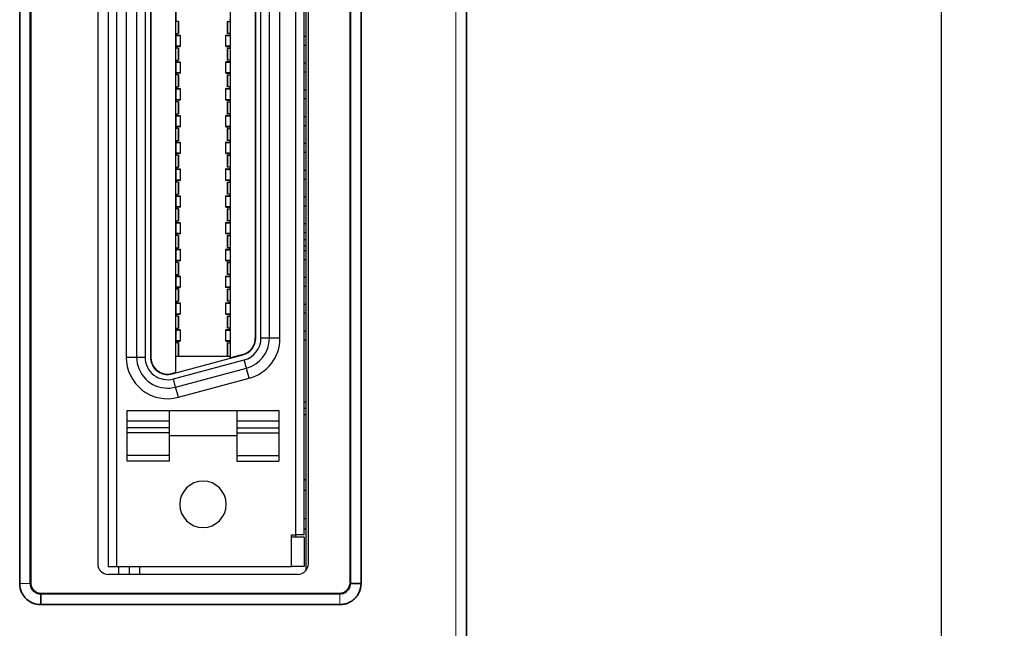
# Model space of a CAD drawing. Units: millimetres. Extents: x 54 to 474, y 40 to 337.
# Drawn here: x 201 to 217, y 161 to 171 of the extents above; entities that cross this region are included whole.
import ezdxf

# ---------------------------------------------------------------- set-up
doc = ezdxf.new("R2010")
doc.units = ezdxf.units.MM
doc.header["$MEASUREMENT"] = 0
doc.layers.add('Layer0000', color=7, linetype='Continuous', lineweight=25)
doc.styles.add('标注字体', font='txt', dxfattribs={"height": 3})
doc.dimstyles.new('比例：1比3', dxfattribs={"dimtxt": 3, "dimasz": 2, "dimexe": 1, "dimexo": 0, "dimgap": 0.5, "dimtad": 1, "dimtoh": 1, "dimdec": 1, "dimlfac": 3, "dimzin": 0, "dimdsep": 46, "dimtxsty": '标注字体', "dimcen": 0.09, "dimclrd": 3, "dimclre": 3, "dimclrt": 3, "dimadec": 0, "dimazin": 0, "dimtfac": 1, "dimtdec": 4, "dimtofl": 0, "dimtmove": 0, "dimatfit": 3, "dimfxl": 1, "dimtolj": 1, "dimtzin": 0, "dimarcsym": 0})

# ---------------------------------------------------------------- blocks, each defined once
blk = doc.blocks.new('*D6')
at = {"color": 3, "lineweight": -2}
for p, q in [((208.102, 208.92), (216.776, 208.92)), ((215.776, 206.92), (215.776, 153.585)), ((207.603, 151.585), (216.776, 151.585))]:
    blk.add_line(p, q, dxfattribs=at)
at = {"color": 3}
for points in [[(216.11, 206.92), (215.443, 206.92), (215.776, 208.92)], [(215.443, 153.585), (216.11, 153.585), (215.776, 151.585)]]:
    blk.add_solid(points, dxfattribs=at)
at = {"layer": 'Defpoints', "color": 0}
for p in [(208.102, 208.92), (207.603, 151.585), (215.776, 151.585)]:
    blk.add_point(p, dxfattribs=at)
at = {"color": 3, "insert": (213.727, 180.252), "char_height": 3, "attachment_point": 5, "rotation": 90, "style": '标注字体'}
blk.add_mtext('\\A1;172.0', dxfattribs=at)

msp = doc.modelspace()

# ---------------------------------------------------------------- linework, layer by layer
at = {"color": 7, "lineweight": 13}
msp.add_line((208.102, 198.773), (208.102, 155.757), dxfattribs=at)
at = {"color": 7, "lineweight": 35}
for p, q in [((208.269, 198.773), (208.269, 155.757)), ((201.202, 179.872), (201.202, 161.875)), ((201.37, 161.875), (201.37, 179.872)), ((201.378, 161.882), (201.378, 179.865)), ((206.427, 179.865), (206.427, 161.882)), ((206.434, 179.872), (206.434, 161.875)), ((206.602, 161.875), (206.602, 179.872))]:
    msp.add_line(p, q, dxfattribs=at)
at = {"color": 7, "lineweight": 13, "ltscale": 0.012609}
msp.add_line((201.37, 161.875), (201.202, 161.875), dxfattribs=at)
at = {"color": 7, "lineweight": 13, "ltscale": 0.000764742}
for p, q in [((201.378, 161.882), (201.37, 161.875)), ((206.427, 161.882), (206.434, 161.875)), ((201.544, 161.715), (201.537, 161.708))]:
    msp.add_line(p, q, dxfattribs=at)
at = {"color": 7, "lineweight": 35, "ltscale": 0.012609}
msp.add_line((206.434, 161.875), (206.602, 161.875), dxfattribs=at)
at = {"color": 7, "lineweight": 35, "ltscale": 0.354783}
for p, q in [((206.267, 161.708), (201.537, 161.708)), ((201.537, 161.54), (206.267, 161.54))]:
    msp.add_line(p, q, dxfattribs=at)
at = {"color": 7, "lineweight": 35, "ltscale": 0.012607}
msp.add_line((201.537, 161.708), (201.537, 161.54), dxfattribs=at)
at = {"color": 7, "lineweight": 35, "ltscale": 0.353691}
msp.add_line((206.26, 161.715), (201.544, 161.715), dxfattribs=at)
at = {"color": 7, "lineweight": 13, "ltscale": 0.000765014}
msp.add_line((206.26, 161.715), (206.267, 161.708), dxfattribs=at)
at = {"color": 7, "lineweight": 13, "ltscale": 0.012607}
msp.add_line((206.267, 161.708), (206.267, 161.54), dxfattribs=at)
at = {"color": 7, "lineweight": 35}
for centre, radius, start, end in [((201.537, 161.873), 0.335, 179.757, 191.4176), ((201.538, 161.875), 0.167, 180.0166, 191.8644), ((201.537, 161.875), 0.167, 191.9186, 224.1551), ((201.544, 161.882), 0.167, 179.9991, 270.0009), ((206.26, 161.882), 0.167, 269.9985, 0.0007), ((206.267, 161.875), 0.167, 324.2346, 0.0084), ((206.272, 161.873), 0.33, 333.8626, 0.3931), ((201.533, 161.872), 0.331, 191.3558, 202.1475), ((201.534, 161.873), 0.332, 202.1448, 213.5147), ((201.536, 161.874), 0.334, 213.5066, 224.1235), ((201.537, 161.875), 0.166, 224.1083, 234.2267), ((201.537, 161.875), 0.167, 234.2346, 270.0084), ((206.267, 161.876), 0.167, 270.0167, 281.8644), ((206.267, 161.875), 0.167, 281.9186, 314.1551), ((206.268, 161.875), 0.166, 314.1083, 324.2267), ((206.268, 161.874), 0.335, 314.1212, 324.2896), ((206.271, 161.872), 0.331, 324.2873, 334.0459), ((201.536, 161.874), 0.335, 224.1212, 234.2896), ((201.534, 161.871), 0.331, 234.2873, 244.0459), ((201.535, 161.87), 0.33, 243.8626, 270.3931), ((206.269, 161.875), 0.335, 269.757, 281.4176), ((206.27, 161.871), 0.331, 281.3558, 292.1475), ((206.27, 161.872), 0.332, 292.1447, 303.5147), ((206.269, 161.874), 0.334, 303.5066, 314.1235)]:
    msp.add_arc(centre, radius, start, end, dxfattribs=at)
at = {"layer": 'Layer0000', "color": 7, "linetype": 'Continuous', "lineweight": 25}
for p, q in [((202.602, 179.607), (202.602, 162.14)), ((202.736, 179.607), (202.736, 162.14)), ((205.736, 162.083), (205.736, 179.666)), ((202.436, 179.566), (202.436, 162.183)), ((205.769, 162.183), (205.769, 179.566)), ((205.569, 162.64), (205.569, 179.107)), ((205.702, 162.64), (205.702, 179.107)), ((203.669, 176.532), (203.669, 165.216)), ((204.535, 165.44), (204.535, 176.307)), ((202.886, 176.297), (202.886, 165.45)), ((203.052, 176.297), (203.052, 165.45)), ((203.186, 176.297), (203.186, 165.45)), ((203.269, 176.297), (203.269, 165.45)), ((203.276, 176.297), (203.276, 165.45)), ((204.929, 175.997), (204.929, 165.75)), ((204.936, 165.75), (204.936, 175.997)), ((205.019, 165.75), (205.019, 175.997)), ((205.152, 165.75), (205.152, 175.997)), ((205.319, 165.75), (205.319, 175.997)), ((203.676, 170.757), (203.676, 170.99)), ((204.529, 170.99), (204.529, 170.757)), ((203.684, 170.783), (203.676, 170.783)), ((203.712, 170.757), (203.676, 170.757)), ((203.712, 170.567), (203.712, 170.757)), ((203.716, 170.757), (203.712, 170.757)), ((203.716, 170.757), (203.716, 170.567)), ((204.488, 170.567), (204.488, 170.757)), ((204.492, 170.757), (204.488, 170.757)), ((204.492, 170.567), (204.492, 170.757)), ((204.492, 170.757), (204.529, 170.757)), ((204.529, 170.783), (204.521, 170.783)), ((203.676, 170.334), (203.676, 170.567)), ((203.676, 170.567), (203.712, 170.567)), ((203.676, 170.541), (203.684, 170.541)), ((203.676, 170.541), (203.684, 170.541)), ((203.676, 170.54), (203.692, 170.54)), ((203.692, 170.541), (203.729, 170.541)), ((203.692, 170.541), (203.729, 170.541)), ((203.692, 170.54), (203.742, 170.54)), ((203.716, 170.567), (203.712, 170.567)), ((203.729, 170.541), (203.742, 170.54)), ((203.742, 170.54), (203.742, 170.536)), ((204.462, 170.54), (204.512, 170.54)), ((204.462, 170.536), (204.462, 170.54)), ((204.475, 170.541), (204.512, 170.541)), ((204.475, 170.541), (204.512, 170.541)), ((204.492, 170.567), (204.488, 170.567)), ((204.529, 170.567), (204.492, 170.567)), ((204.521, 170.541), (204.512, 170.54)), ((204.512, 170.54), (204.529, 170.54)), ((204.521, 170.541), (204.529, 170.541)), ((204.521, 170.541), (204.529, 170.541)), ((204.529, 170.567), (204.529, 170.334)), ((203.676, 170.536), (203.742, 170.536)), ((203.742, 170.536), (203.742, 170.364)), ((204.462, 170.364), (204.462, 170.536)), ((204.462, 170.536), (204.529, 170.536)), ((205.702, 170.524), (205.736, 170.524)), ((203.742, 170.364), (203.676, 170.364)), ((203.684, 170.36), (203.676, 170.36)), ((203.692, 170.36), (203.676, 170.36)), ((203.684, 170.359), (203.676, 170.359)), ((203.712, 170.334), (203.676, 170.334)), ((203.684, 170.36), (203.692, 170.36)), ((203.729, 170.36), (203.692, 170.36)), ((203.729, 170.36), (203.692, 170.36)), ((203.742, 170.36), (203.692, 170.36)), ((203.712, 170.144), (203.712, 170.334)), ((203.716, 170.334), (203.712, 170.334)), ((203.716, 170.334), (203.716, 170.144)), ((203.742, 170.364), (203.742, 170.36)), ((204.529, 170.364), (204.462, 170.364)), ((204.462, 170.364), (204.462, 170.36)), ((204.512, 170.36), (204.462, 170.36)), ((204.475, 170.36), (204.512, 170.36)), ((204.512, 170.36), (204.475, 170.36)), ((204.488, 170.144), (204.488, 170.334)), ((204.492, 170.334), (204.488, 170.334)), ((204.492, 170.144), (204.492, 170.334)), ((204.492, 170.334), (204.529, 170.334)), ((204.529, 170.36), (204.512, 170.36)), ((204.529, 170.36), (204.521, 170.36)), ((204.521, 170.359), (204.529, 170.359)), ((205.736, 170.377), (205.702, 170.377)), ((203.676, 169.91), (203.676, 170.144)), ((203.676, 170.144), (203.712, 170.144)), ((203.676, 170.118), (203.684, 170.118)), ((203.676, 170.117), (203.684, 170.117)), ((203.676, 170.117), (203.692, 170.117)), ((203.676, 170.113), (203.742, 170.113)), ((203.692, 170.118), (203.729, 170.117)), ((203.692, 170.117), (203.729, 170.117)), ((203.692, 170.117), (203.742, 170.117)), ((203.716, 170.144), (203.712, 170.144)), ((203.729, 170.117), (203.742, 170.117)), ((203.742, 170.117), (203.742, 170.113)), ((203.742, 170.113), (203.742, 169.941)), ((204.475, 170.117), (204.462, 170.117)), ((204.462, 170.117), (204.512, 170.117)), ((204.462, 170.117), (204.462, 170.113)), ((204.462, 170.113), (204.529, 170.113)), ((204.462, 169.941), (204.462, 170.113)), ((204.512, 170.118), (204.475, 170.117)), ((204.475, 170.117), (204.512, 170.117)), ((204.492, 170.144), (204.488, 170.144)), ((204.529, 170.144), (204.492, 170.144)), ((204.512, 170.117), (204.529, 170.117)), ((204.521, 170.117), (204.512, 170.117)), ((204.529, 170.118), (204.521, 170.118)), ((204.521, 170.117), (204.529, 170.117)), ((204.529, 170.144), (204.529, 169.91)), ((205.702, 170.1), (205.736, 170.1)), ((203.742, 169.941), (203.676, 169.941)), ((203.684, 169.937), (203.676, 169.937)), ((203.692, 169.937), (203.676, 169.937)), ((203.684, 169.936), (203.676, 169.936)), ((203.684, 169.937), (203.692, 169.937)), ((203.729, 169.937), (203.692, 169.936)), ((203.729, 169.937), (203.692, 169.937)), ((203.742, 169.937), (203.692, 169.937)), ((203.742, 169.941), (203.742, 169.937)), ((204.529, 169.941), (204.462, 169.941)), ((204.462, 169.941), (204.462, 169.937)), ((204.512, 169.937), (204.462, 169.937)), ((204.475, 169.937), (204.512, 169.936)), ((204.512, 169.937), (204.475, 169.937)), ((204.529, 169.937), (204.512, 169.937)), ((204.529, 169.937), (204.521, 169.937)), ((204.521, 169.936), (204.529, 169.936)), ((205.736, 169.954), (205.702, 169.954)), ((203.712, 169.91), (203.676, 169.91)), ((203.712, 169.72), (203.712, 169.91)), ((203.716, 169.91), (203.712, 169.91)), ((203.716, 169.91), (203.716, 169.72)), ((204.488, 169.72), (204.488, 169.91)), ((204.492, 169.91), (204.488, 169.91)), ((204.492, 169.72), (204.492, 169.91)), ((204.492, 169.91), (204.529, 169.91)), ((203.676, 169.487), (203.676, 169.72)), ((203.676, 169.72), (203.712, 169.72)), ((203.676, 169.695), (203.684, 169.695)), ((203.676, 169.694), (203.684, 169.694)), ((203.676, 169.694), (203.692, 169.694)), ((203.676, 169.69), (203.742, 169.69)), ((203.692, 169.694), (203.729, 169.694)), ((203.692, 169.694), (203.729, 169.694)), ((203.692, 169.694), (203.742, 169.694)), ((203.716, 169.72), (203.712, 169.72)), ((203.729, 169.694), (203.742, 169.694)), ((203.742, 169.694), (203.742, 169.69)), ((203.742, 169.69), (203.742, 169.518)), ((204.462, 169.694), (204.512, 169.694)), ((204.462, 169.69), (204.462, 169.694)), ((204.462, 169.518), (204.462, 169.69)), ((204.462, 169.69), (204.529, 169.69)), ((204.475, 169.694), (204.512, 169.694)), ((204.475, 169.694), (204.512, 169.694)), ((204.492, 169.72), (204.488, 169.72)), ((204.529, 169.72), (204.492, 169.72)), ((204.512, 169.694), (204.529, 169.694)), ((204.521, 169.694), (204.512, 169.694)), ((204.521, 169.695), (204.529, 169.695)), ((204.521, 169.694), (204.529, 169.694)), ((204.529, 169.72), (204.529, 169.487)), ((205.702, 169.677), (205.736, 169.677)), ((203.742, 169.518), (203.676, 169.518)), ((203.692, 169.514), (203.676, 169.514)), ((203.684, 169.513), (203.676, 169.513)), ((203.684, 169.513), (203.676, 169.513)), ((203.712, 169.487), (203.676, 169.487)), ((203.684, 169.513), (203.692, 169.514)), ((203.742, 169.514), (203.692, 169.514)), ((203.729, 169.513), (203.692, 169.513)), ((203.729, 169.513), (203.692, 169.513)), ((203.712, 169.297), (203.712, 169.487)), ((203.716, 169.487), (203.712, 169.487)), ((203.716, 169.487), (203.716, 169.297)), ((203.742, 169.518), (203.742, 169.514)), ((204.529, 169.518), (204.462, 169.518)), ((204.462, 169.518), (204.462, 169.514)), ((204.512, 169.514), (204.462, 169.514)), ((204.512, 169.513), (204.475, 169.513)), ((204.475, 169.513), (204.512, 169.513)), ((204.488, 169.297), (204.488, 169.487)), ((204.492, 169.487), (204.488, 169.487)), ((204.492, 169.297), (204.492, 169.487)), ((204.492, 169.487), (204.529, 169.487)), ((204.529, 169.514), (204.512, 169.514)), ((204.529, 169.513), (204.521, 169.513)), ((204.521, 169.513), (204.529, 169.513)), ((205.736, 169.53), (205.702, 169.53)), ((203.676, 169.064), (203.676, 169.297)), ((203.676, 169.297), (203.712, 169.297)), ((203.716, 169.297), (203.712, 169.297)), ((204.492, 169.297), (204.488, 169.297)), ((204.529, 169.297), (204.492, 169.297)), ((204.529, 169.297), (204.529, 169.064)), ((203.676, 169.271), (203.684, 169.271)), ((203.676, 169.271), (203.684, 169.271)), ((203.676, 169.27), (203.692, 169.27)), ((203.676, 169.266), (203.742, 169.266)), ((203.692, 169.271), (203.729, 169.271)), ((203.692, 169.271), (203.729, 169.271)), ((203.692, 169.27), (203.742, 169.27)), ((203.729, 169.271), (203.742, 169.27)), ((203.742, 169.27), (203.742, 169.266)), ((203.742, 169.266), (203.742, 169.094)), ((204.475, 169.271), (204.462, 169.27)), ((204.462, 169.27), (204.512, 169.27)), ((204.462, 169.27), (204.462, 169.266)), ((204.462, 169.266), (204.529, 169.266)), ((204.462, 169.094), (204.462, 169.266)), ((204.512, 169.271), (204.475, 169.271)), ((204.475, 169.271), (204.512, 169.271)), ((204.521, 169.271), (204.512, 169.27)), ((204.512, 169.27), (204.529, 169.27)), ((204.529, 169.271), (204.521, 169.271)), ((204.521, 169.271), (204.529, 169.271)), ((205.702, 169.254), (205.736, 169.254)), ((203.742, 169.094), (203.676, 169.094)), ((203.684, 169.09), (203.676, 169.09)), ((203.692, 169.09), (203.676, 169.09)), ((203.684, 169.089), (203.676, 169.089)), ((203.712, 169.064), (203.676, 169.064)), ((203.684, 169.09), (203.692, 169.09)), ((203.729, 169.09), (203.692, 169.09)), ((203.729, 169.09), (203.692, 169.09)), ((203.742, 169.09), (203.692, 169.09)), ((203.712, 168.874), (203.712, 169.064)), ((203.716, 169.064), (203.712, 169.064)), ((203.716, 169.064), (203.716, 168.874)), ((203.742, 169.094), (203.742, 169.09)), ((204.529, 169.094), (204.462, 169.094)), ((204.462, 169.094), (204.462, 169.09)), ((204.512, 169.09), (204.462, 169.09)), ((204.475, 169.09), (204.512, 169.09)), ((204.512, 169.09), (204.475, 169.09)), ((204.488, 168.874), (204.488, 169.064)), ((204.492, 169.064), (204.488, 169.064)), ((204.492, 168.874), (204.492, 169.064)), ((204.492, 169.064), (204.529, 169.064)), ((204.529, 169.09), (204.512, 169.09)), ((204.529, 169.09), (204.521, 169.09)), ((204.521, 169.089), (204.529, 169.089)), ((205.736, 169.107), (205.702, 169.107)), ((203.676, 168.64), (203.676, 168.874)), ((203.676, 168.874), (203.712, 168.874)), ((203.676, 168.848), (203.684, 168.848)), ((203.676, 168.847), (203.684, 168.847)), ((203.676, 168.847), (203.692, 168.847)), ((203.676, 168.843), (203.742, 168.843)), ((203.692, 168.848), (203.729, 168.847)), ((203.692, 168.847), (203.729, 168.847)), ((203.692, 168.847), (203.742, 168.847)), ((203.716, 168.874), (203.712, 168.874)), ((203.729, 168.847), (203.742, 168.847)), ((203.742, 168.847), (203.742, 168.843)), ((203.742, 168.843), (203.742, 168.671)), ((204.462, 168.847), (204.512, 168.847)), ((204.462, 168.843), (204.462, 168.847)), ((204.462, 168.671), (204.462, 168.843)), ((204.462, 168.843), (204.529, 168.843)), ((204.475, 168.847), (204.512, 168.848)), ((204.475, 168.847), (204.512, 168.847)), ((204.492, 168.874), (204.488, 168.874)), ((204.529, 168.874), (204.492, 168.874)), ((204.512, 168.847), (204.529, 168.847)), ((204.521, 168.847), (204.512, 168.847)), ((204.521, 168.848), (204.529, 168.848)), ((204.521, 168.847), (204.529, 168.847)), ((204.529, 168.874), (204.529, 168.64)), ((205.702, 168.83), (205.736, 168.83)), ((203.742, 168.671), (203.676, 168.671)), ((203.742, 168.671), (203.742, 168.667)), ((204.529, 168.671), (204.462, 168.671)), ((204.462, 168.671), (204.462, 168.667)), ((205.736, 168.684), (205.702, 168.684)), ((203.684, 168.667), (203.676, 168.667)), ((203.692, 168.667), (203.676, 168.667)), ((203.684, 168.666), (203.676, 168.666)), ((203.712, 168.64), (203.676, 168.64)), ((203.684, 168.667), (203.692, 168.667)), ((203.729, 168.667), (203.692, 168.666)), ((203.729, 168.667), (203.692, 168.667)), ((203.742, 168.667), (203.692, 168.667)), ((203.712, 168.45), (203.712, 168.64)), ((203.716, 168.64), (203.712, 168.64)), ((203.716, 168.64), (203.716, 168.45)), ((204.512, 168.667), (204.462, 168.667)), ((204.512, 168.667), (204.475, 168.667)), ((204.475, 168.667), (204.512, 168.666)), ((204.488, 168.45), (204.488, 168.64)), ((204.492, 168.64), (204.488, 168.64)), ((204.492, 168.45), (204.492, 168.64)), ((204.492, 168.64), (204.529, 168.64)), ((204.529, 168.667), (204.512, 168.667)), ((204.529, 168.667), (204.521, 168.667)), ((204.521, 168.666), (204.529, 168.666)), ((203.676, 168.217), (203.676, 168.45)), ((203.676, 168.45), (203.712, 168.45)), ((203.676, 168.425), (203.684, 168.425)), ((203.676, 168.424), (203.684, 168.424)), ((203.676, 168.424), (203.692, 168.424)), ((203.676, 168.42), (203.742, 168.42)), ((203.692, 168.424), (203.729, 168.424)), ((203.692, 168.424), (203.729, 168.424)), ((203.692, 168.424), (203.742, 168.424)), ((203.716, 168.45), (203.712, 168.45)), ((203.729, 168.424), (203.742, 168.424)), ((203.742, 168.424), (203.742, 168.42)), ((203.742, 168.42), (203.742, 168.248)), ((204.462, 168.424), (204.512, 168.424)), ((204.462, 168.42), (204.462, 168.424)), ((204.462, 168.248), (204.462, 168.42)), ((204.462, 168.42), (204.529, 168.42)), ((204.475, 168.424), (204.512, 168.424)), ((204.475, 168.424), (204.512, 168.424)), ((204.492, 168.45), (204.488, 168.45)), ((204.529, 168.45), (204.492, 168.45)), ((204.512, 168.424), (204.529, 168.424)), ((204.521, 168.424), (204.512, 168.424)), ((204.521, 168.425), (204.529, 168.425)), ((204.521, 168.424), (204.529, 168.424)), ((204.529, 168.45), (204.529, 168.217)), ((205.702, 168.407), (205.736, 168.407)), ((203.742, 168.248), (203.676, 168.248)), ((203.692, 168.244), (203.676, 168.244)), ((203.684, 168.243), (203.676, 168.243)), ((203.684, 168.243), (203.676, 168.243)), ((203.712, 168.217), (203.676, 168.217)), ((203.684, 168.243), (203.692, 168.244)), ((203.742, 168.244), (203.692, 168.244)), ((203.729, 168.243), (203.692, 168.243)), ((203.729, 168.243), (203.692, 168.243)), ((203.712, 168.027), (203.712, 168.217)), ((203.716, 168.217), (203.712, 168.217)), ((203.716, 168.217), (203.716, 168.027)), ((203.742, 168.248), (203.742, 168.244)), ((204.462, 168.244), (204.462, 168.248)), ((204.529, 168.248), (204.462, 168.248)), ((204.475, 168.243), (204.462, 168.244)), ((204.512, 168.244), (204.462, 168.244)), ((204.512, 168.243), (204.475, 168.243)), ((204.512, 168.243), (204.475, 168.243)), ((204.488, 168.027), (204.488, 168.217)), ((204.492, 168.217), (204.488, 168.217)), ((204.492, 168.027), (204.492, 168.217)), ((204.492, 168.217), (204.529, 168.217)), ((204.529, 168.244), (204.512, 168.244)), ((204.529, 168.243), (204.521, 168.243)), ((204.529, 168.243), (204.521, 168.243)), ((205.736, 168.26), (205.702, 168.26)), ((203.676, 167.794), (203.676, 168.027)), ((203.676, 168.027), (203.712, 168.027)), ((203.676, 168.001), (203.684, 168.001)), ((203.676, 168.001), (203.684, 168.001)), ((203.676, 168), (203.692, 168)), ((203.676, 167.996), (203.742, 167.996)), ((203.692, 168.001), (203.729, 168.001)), ((203.692, 168.001), (203.729, 168.001)), ((203.692, 168), (203.742, 168)), ((203.716, 168.027), (203.712, 168.027)), ((203.729, 168.001), (203.742, 168)), ((203.742, 168), (203.742, 167.996)), ((203.742, 167.996), (203.742, 167.824)), ((204.462, 168), (204.512, 168)), ((204.462, 167.996), (204.462, 168)), ((204.462, 167.824), (204.462, 167.996)), ((204.462, 167.996), (204.529, 167.996)), ((204.475, 168.001), (204.512, 168.001)), ((204.475, 168.001), (204.512, 168.001)), ((204.492, 168.027), (204.488, 168.027)), ((204.529, 168.027), (204.492, 168.027)), ((204.521, 168.001), (204.512, 168)), ((204.512, 168), (204.529, 168)), ((204.521, 168.001), (204.529, 168.001)), ((204.521, 168.001), (204.529, 168.001)), ((204.529, 168.027), (204.529, 167.794)), ((205.702, 167.984), (205.736, 167.984)), ((203.742, 167.824), (203.676, 167.824)), ((203.684, 167.82), (203.676, 167.82)), ((203.692, 167.82), (203.676, 167.82)), ((203.684, 167.819), (203.676, 167.819)), ((203.712, 167.794), (203.676, 167.794)), ((203.684, 167.82), (203.692, 167.82)), ((203.729, 167.82), (203.692, 167.82)), ((203.729, 167.82), (203.692, 167.82)), ((203.742, 167.82), (203.692, 167.82)), ((203.712, 167.604), (203.712, 167.794)), ((203.716, 167.794), (203.712, 167.794)), ((203.716, 167.794), (203.716, 167.604)), ((203.742, 167.824), (203.742, 167.82)), ((204.529, 167.824), (204.462, 167.824)), ((204.462, 167.824), (204.462, 167.82)), ((204.512, 167.82), (204.462, 167.82)), ((204.512, 167.82), (204.475, 167.82)), ((204.475, 167.82), (204.512, 167.82)), ((204.488, 167.604), (204.488, 167.794)), ((204.492, 167.794), (204.488, 167.794)), ((204.492, 167.604), (204.492, 167.794)), ((204.492, 167.794), (204.529, 167.794)), ((204.529, 167.82), (204.512, 167.82)), ((204.529, 167.82), (204.521, 167.82)), ((204.521, 167.819), (204.529, 167.819)), ((205.736, 167.837), (205.702, 167.837)), ((203.676, 167.37), (203.676, 167.604)), ((203.676, 167.604), (203.712, 167.604)), ((203.716, 167.604), (203.712, 167.604)), ((204.492, 167.604), (204.488, 167.604)), ((204.529, 167.604), (204.492, 167.604)), ((204.529, 167.604), (204.529, 167.37)), ((203.676, 167.578), (203.684, 167.578)), ((203.676, 167.577), (203.684, 167.577)), ((203.676, 167.577), (203.692, 167.577)), ((203.676, 167.573), (203.742, 167.573)), ((203.692, 167.578), (203.729, 167.577)), ((203.692, 167.577), (203.729, 167.577)), ((203.692, 167.577), (203.742, 167.577)), ((203.729, 167.577), (203.742, 167.577)), ((203.742, 167.577), (203.742, 167.573)), ((203.742, 167.573), (203.742, 167.401)), ((204.462, 167.577), (204.512, 167.577)), ((204.462, 167.573), (204.462, 167.577)), ((204.462, 167.401), (204.462, 167.573)), ((204.462, 167.573), (204.529, 167.573)), ((204.475, 167.577), (204.512, 167.578)), ((204.475, 167.577), (204.512, 167.577)), ((204.512, 167.577), (204.529, 167.577)), ((204.521, 167.577), (204.512, 167.577)), ((204.521, 167.578), (204.529, 167.578)), ((204.521, 167.577), (204.529, 167.577)), ((205.702, 167.56), (205.736, 167.56)), ((203.742, 167.401), (203.676, 167.401)), ((203.684, 167.397), (203.676, 167.397)), ((203.692, 167.397), (203.676, 167.397)), ((203.684, 167.396), (203.676, 167.396)), ((203.712, 167.37), (203.676, 167.37)), ((203.684, 167.397), (203.692, 167.397)), ((203.729, 167.397), (203.692, 167.396)), ((203.729, 167.397), (203.692, 167.397)), ((203.742, 167.397), (203.692, 167.397)), ((203.712, 167.18), (203.712, 167.37)), ((203.716, 167.37), (203.712, 167.37)), ((203.716, 167.37), (203.716, 167.18)), ((203.742, 167.401), (203.742, 167.397)), ((204.462, 167.397), (204.462, 167.401)), ((204.529, 167.401), (204.462, 167.401)), ((204.475, 167.397), (204.462, 167.397)), ((204.512, 167.397), (204.462, 167.397)), ((204.512, 167.396), (204.475, 167.397)), ((204.512, 167.397), (204.475, 167.397)), ((204.488, 167.18), (204.488, 167.37)), ((204.492, 167.37), (204.488, 167.37)), ((204.492, 167.18), (204.492, 167.37)), ((204.492, 167.37), (204.529, 167.37)), ((204.529, 167.397), (204.512, 167.397)), ((204.529, 167.397), (204.521, 167.397)), ((204.529, 167.396), (204.521, 167.396)), ((205.736, 167.414), (205.702, 167.414)), ((205.702, 167.309), (205.736, 167.308)), ((203.676, 166.947), (203.676, 167.18)), ((203.676, 167.18), (203.712, 167.18)), ((203.676, 167.155), (203.684, 167.155)), ((203.676, 167.154), (203.684, 167.154)), ((203.676, 167.154), (203.692, 167.154)), ((203.676, 167.15), (203.742, 167.15)), ((203.692, 167.154), (203.729, 167.154)), ((203.692, 167.154), (203.729, 167.154)), ((203.692, 167.154), (203.742, 167.154)), ((203.716, 167.18), (203.712, 167.18)), ((203.729, 167.154), (203.742, 167.154)), ((203.742, 167.154), (203.742, 167.15)), ((203.742, 167.15), (203.742, 166.978)), ((204.462, 167.154), (204.512, 167.154)), ((204.462, 167.15), (204.462, 167.154)), ((204.462, 166.978), (204.462, 167.15)), ((204.462, 167.15), (204.529, 167.15)), ((204.475, 167.154), (204.512, 167.154)), ((204.475, 167.154), (204.512, 167.154)), ((204.492, 167.18), (204.488, 167.18)), ((204.529, 167.18), (204.492, 167.18)), ((204.512, 167.154), (204.529, 167.154)), ((204.521, 167.154), (204.512, 167.154)), ((204.521, 167.155), (204.529, 167.155)), ((204.521, 167.154), (204.529, 167.154)), ((204.529, 167.18), (204.529, 166.947)), ((205.702, 167.209), (205.736, 167.208)), ((205.702, 167.137), (205.736, 167.137)), ((203.742, 166.978), (203.676, 166.978)), ((203.692, 166.974), (203.676, 166.974)), ((203.684, 166.973), (203.676, 166.973)), ((203.684, 166.973), (203.676, 166.973)), ((203.684, 166.973), (203.692, 166.974)), ((203.742, 166.974), (203.692, 166.974)), ((203.729, 166.973), (203.692, 166.973)), ((203.729, 166.973), (203.692, 166.973)), ((203.742, 166.978), (203.742, 166.974)), ((204.529, 166.978), (204.462, 166.978)), ((204.462, 166.978), (204.462, 166.974)), ((204.512, 166.974), (204.462, 166.974)), ((204.512, 166.973), (204.475, 166.973)), ((204.475, 166.973), (204.512, 166.973)), ((204.529, 166.974), (204.512, 166.974)), ((204.529, 166.973), (204.521, 166.973)), ((204.521, 166.973), (204.529, 166.973)), ((205.736, 166.99), (205.702, 166.99)), ((203.712, 166.947), (203.676, 166.947)), ((203.712, 166.757), (203.712, 166.947)), ((203.716, 166.947), (203.712, 166.947)), ((203.716, 166.947), (203.716, 166.757)), ((204.488, 166.757), (204.488, 166.947)), ((204.492, 166.947), (204.488, 166.947)), ((204.492, 166.757), (204.492, 166.947)), ((204.492, 166.947), (204.529, 166.947)), ((203.676, 166.524), (203.676, 166.757)), ((203.676, 166.757), (203.712, 166.757)), ((203.684, 166.731), (203.676, 166.731)), ((203.676, 166.731), (203.684, 166.731)), ((203.676, 166.73), (203.692, 166.73)), ((203.676, 166.726), (203.742, 166.726)), ((203.729, 166.731), (203.692, 166.731)), ((203.692, 166.731), (203.729, 166.731)), ((203.692, 166.73), (203.742, 166.73)), ((203.716, 166.757), (203.712, 166.757)), ((203.742, 166.726), (203.742, 166.73)), ((203.742, 166.726), (203.742, 166.554)), ((204.462, 166.73), (204.512, 166.73)), ((204.462, 166.726), (204.462, 166.73)), ((204.462, 166.554), (204.462, 166.726)), ((204.462, 166.726), (204.529, 166.726)), ((204.475, 166.731), (204.512, 166.731)), ((204.475, 166.731), (204.512, 166.731)), ((204.492, 166.757), (204.488, 166.757)), ((204.529, 166.757), (204.492, 166.757)), ((204.521, 166.731), (204.512, 166.73)), ((204.512, 166.73), (204.529, 166.73)), ((204.521, 166.731), (204.529, 166.731)), ((204.521, 166.731), (204.529, 166.731)), ((204.529, 166.757), (204.529, 166.524)), ((205.702, 166.714), (205.736, 166.714)), ((203.742, 166.554), (203.676, 166.554)), ((203.684, 166.55), (203.676, 166.55)), ((203.692, 166.55), (203.676, 166.55)), ((203.676, 166.549), (203.684, 166.549)), ((203.712, 166.524), (203.676, 166.524)), ((203.684, 166.55), (203.692, 166.55)), ((203.692, 166.55), (203.729, 166.55)), ((203.729, 166.55), (203.692, 166.55)), ((203.742, 166.55), (203.692, 166.55)), ((203.712, 166.334), (203.712, 166.524)), ((203.716, 166.524), (203.712, 166.524)), ((203.716, 166.524), (203.716, 166.334)), ((203.729, 166.55), (203.742, 166.55)), ((203.742, 166.55), (203.742, 166.554)), ((204.462, 166.55), (204.462, 166.554)), ((204.529, 166.554), (204.462, 166.554)), ((204.475, 166.55), (204.462, 166.55)), ((204.512, 166.55), (204.462, 166.55)), ((204.512, 166.55), (204.475, 166.55)), ((204.512, 166.55), (204.475, 166.55)), ((204.488, 166.334), (204.488, 166.524)), ((204.492, 166.524), (204.488, 166.524)), ((204.492, 166.334), (204.492, 166.524)), ((204.492, 166.524), (204.529, 166.524)), ((204.529, 166.55), (204.512, 166.55)), ((204.529, 166.55), (204.521, 166.55)), ((204.529, 166.549), (204.521, 166.549)), ((205.736, 166.567), (205.702, 166.567)), ((203.676, 166.1), (203.676, 166.334)), ((203.676, 166.334), (203.712, 166.334)), ((203.716, 166.334), (203.712, 166.334)), ((204.492, 166.334), (204.488, 166.334)), ((204.529, 166.334), (204.492, 166.334)), ((204.529, 166.334), (204.529, 166.1)), ((203.676, 166.308), (203.684, 166.308)), ((203.676, 166.307), (203.684, 166.307)), ((203.676, 166.307), (203.692, 166.307)), ((203.676, 166.303), (203.742, 166.303)), ((203.692, 166.308), (203.729, 166.307)), ((203.692, 166.307), (203.729, 166.307)), ((203.692, 166.307), (203.742, 166.307)), ((203.729, 166.307), (203.742, 166.307)), ((203.742, 166.307), (203.742, 166.303)), ((203.742, 166.303), (203.742, 166.131)), ((204.462, 166.307), (204.512, 166.307)), ((204.462, 166.303), (204.462, 166.307)), ((204.462, 166.131), (204.462, 166.303)), ((204.462, 166.303), (204.529, 166.303)), ((204.475, 166.307), (204.512, 166.308)), ((204.475, 166.307), (204.512, 166.307)), ((204.512, 166.307), (204.529, 166.307)), ((204.521, 166.307), (204.512, 166.307)), ((204.521, 166.308), (204.529, 166.308)), ((204.521, 166.307), (204.529, 166.307)), ((205.702, 166.29), (205.736, 166.29)), ((203.676, 166.131), (203.726, 166.131)), ((203.684, 166.127), (203.676, 166.127)), ((203.692, 166.127), (203.676, 166.127)), ((203.684, 166.126), (203.676, 166.126)), ((203.712, 166.1), (203.676, 166.1)), ((203.684, 166.127), (203.692, 166.127)), ((203.729, 166.127), (203.692, 166.126)), ((203.729, 166.127), (203.692, 166.127)), ((203.742, 166.127), (203.692, 166.127)), ((203.712, 165.91), (203.712, 166.1)), ((203.716, 166.1), (203.712, 166.1)), ((203.716, 166.1), (203.716, 165.91)), ((203.727, 166.131), (203.736, 166.132)), ((203.736, 166.131), (203.74, 166.131)), ((203.742, 166.131), (203.742, 166.127)), ((204.529, 166.131), (204.462, 166.131)), ((204.462, 166.131), (204.462, 166.127)), ((204.512, 166.127), (204.462, 166.127)), ((204.512, 166.127), (204.475, 166.127)), ((204.475, 166.127), (204.512, 166.126)), ((204.488, 165.91), (204.488, 166.1)), ((204.492, 166.1), (204.488, 166.1)), ((204.492, 165.91), (204.492, 166.1)), ((204.492, 166.1), (204.529, 166.1)), ((204.529, 166.127), (204.512, 166.127)), ((204.529, 166.127), (204.521, 166.127)), ((204.521, 166.126), (204.529, 166.126)), ((205.736, 166.144), (205.702, 166.144)), ((203.676, 165.677), (203.676, 165.91)), ((203.676, 165.91), (203.712, 165.91)), ((203.684, 165.885), (203.676, 165.885)), ((203.676, 165.884), (203.684, 165.884)), ((203.676, 165.884), (203.692, 165.884)), ((203.676, 165.88), (203.742, 165.88)), ((203.729, 165.884), (203.692, 165.884)), ((203.692, 165.884), (203.729, 165.884)), ((203.692, 165.884), (203.742, 165.884)), ((203.716, 165.91), (203.712, 165.91)), ((203.742, 165.88), (203.742, 165.884)), ((203.742, 165.88), (203.742, 165.708)), ((204.475, 165.884), (204.462, 165.884)), ((204.462, 165.884), (204.512, 165.884)), ((204.462, 165.884), (204.462, 165.88)), ((204.462, 165.88), (204.529, 165.88)), ((204.462, 165.708), (204.462, 165.88)), ((204.512, 165.884), (204.475, 165.884)), ((204.475, 165.884), (204.512, 165.884)), ((204.492, 165.91), (204.488, 165.91)), ((204.529, 165.91), (204.492, 165.91)), ((204.512, 165.884), (204.529, 165.884)), ((204.521, 165.884), (204.512, 165.884)), ((204.529, 165.885), (204.521, 165.885)), ((204.521, 165.884), (204.529, 165.884)), ((204.529, 165.91), (204.529, 165.677)), ((205.702, 165.867), (205.736, 165.867)), ((205.152, 165.75), (205.019, 165.75)), ((205.319, 165.75), (205.152, 165.75)), ((205.736, 165.72), (205.702, 165.72)), ((203.742, 165.708), (203.676, 165.708)), ((203.692, 165.704), (203.676, 165.704)), ((203.676, 165.703), (203.684, 165.703)), ((203.684, 165.703), (203.676, 165.703)), ((203.712, 165.677), (203.676, 165.677)), ((203.684, 165.703), (203.692, 165.704)), ((203.742, 165.704), (203.692, 165.704)), ((203.692, 165.703), (203.729, 165.703)), ((203.729, 165.703), (203.692, 165.703)), ((203.712, 165.46), (203.712, 165.677)), ((203.716, 165.677), (203.712, 165.677)), ((203.716, 165.677), (203.716, 165.46)), ((203.729, 165.703), (203.742, 165.704)), ((203.742, 165.704), (203.742, 165.708)), ((204.529, 165.708), (204.462, 165.708)), ((204.462, 165.708), (204.462, 165.704)), ((204.512, 165.704), (204.462, 165.704)), ((204.475, 165.703), (204.512, 165.703)), ((204.512, 165.703), (204.475, 165.703)), ((204.488, 165.46), (204.488, 165.677)), ((204.492, 165.677), (204.488, 165.677)), ((204.492, 165.46), (204.492, 165.677)), ((204.492, 165.677), (204.529, 165.677)), ((204.529, 165.704), (204.512, 165.704)), ((204.521, 165.703), (204.529, 165.703)), ((204.529, 165.703), (204.521, 165.703)), ((202.886, 165.45), (203.052, 165.45)), ((203.052, 165.45), (203.186, 165.45)), ((203.613, 165.186), (204.733, 165.486)), ((203.635, 165.106), (204.755, 165.406)), ((203.671, 165.217), (203.671, 165.46)), ((204.533, 165.46), (203.671, 165.46)), ((204.533, 165.44), (204.533, 165.46)), ((204.533, 165.44), (204.535, 165.44)), ((204.731, 165.493), (204.535, 165.44)), ((204.789, 165.277), (204.755, 165.406)), ((203.669, 164.977), (204.789, 165.277)), ((204.791, 165.271), (204.789, 165.277)), ((204.791, 165.269), (204.791, 165.271)), ((204.832, 165.116), (204.791, 165.269)), ((203.669, 164.977), (203.635, 165.106)), ((203.669, 165.216), (203.671, 165.217)), ((203.712, 164.816), (204.832, 165.116)), ((203.712, 164.816), (203.669, 164.977)), ((205.736, 164.739), (205.702, 164.739)), ((205.736, 164.639), (205.702, 164.639)), ((202.902, 164.44), (202.902, 164.607)), ((202.902, 164.607), (203.569, 164.607)), ((203.569, 164.607), (204.636, 164.607)), ((203.569, 164.607), (203.569, 164.44)), ((204.636, 164.607), (205.302, 164.607)), ((204.636, 164.607), (204.636, 164.44)), ((205.302, 164.607), (205.302, 164.44)), ((205.736, 164.539), (205.702, 164.539)), ((202.902, 164.331), (202.902, 164.44)), ((203.569, 164.44), (202.902, 164.44)), ((202.902, 164.253), (202.902, 164.331)), ((203.569, 164.331), (202.902, 164.331)), ((203.569, 164.44), (203.569, 164.331)), ((203.569, 164.331), (203.569, 164.253)), ((205.302, 164.44), (204.636, 164.44)), ((204.636, 164.44), (204.636, 164.331)), ((204.636, 164.331), (205.302, 164.331)), ((204.636, 164.331), (204.636, 164.253)), ((205.302, 164.44), (205.302, 164.331)), ((205.302, 164.331), (205.302, 164.253)), ((202.902, 163.895), (202.902, 164.253)), ((203.569, 164.253), (202.902, 164.253)), ((203.569, 164.253), (203.569, 163.895)), ((204.636, 164.207), (203.569, 164.207)), ((204.636, 164.253), (205.302, 164.253)), ((204.636, 164.253), (204.636, 163.895)), ((205.302, 164.253), (205.302, 163.895)), ((202.902, 163.807), (202.902, 163.895)), ((203.569, 163.895), (202.902, 163.895)), ((203.569, 163.895), (203.569, 163.807)), ((204.636, 163.895), (205.302, 163.895)), ((204.636, 163.895), (204.636, 163.807)), ((205.302, 163.895), (205.302, 163.807)), ((203.569, 163.807), (202.902, 163.807)), ((204.636, 163.807), (205.302, 163.807)), ((205.736, 163.518), (205.72, 163.515)), ((205.736, 163.345), (205.702, 163.345)), ((205.702, 162.902), (205.736, 162.902)), ((205.502, 162.14), (205.502, 162.64)), ((205.502, 162.64), (205.569, 162.64)), ((205.702, 162.607), (205.502, 162.607)), ((205.702, 162.64), (205.569, 162.64)), ((205.569, 162.607), (205.569, 162.64)), ((205.702, 162.607), (205.702, 162.14)), ((205.72, 162.732), (205.736, 162.729)), ((202.602, 162.14), (202.736, 162.14)), ((202.736, 162.14), (205.502, 162.14)), ((202.772, 162.017), (202.772, 162.14)), ((202.936, 162.14), (202.936, 162.017)), ((203.099, 162.14), (203.099, 162.017)), ((205.702, 162.14), (205.502, 162.14)), ((205.602, 162.017), (202.602, 162.017))]:
    msp.add_line(p, q, dxfattribs=at)
for centre, radius, start, end in [((203.685, 170.343), 0.197, 87.8039, 90.2809), ((204.473, 170.102), 0.439, 89.8038, 91.4734), ((203.687, 172.201), 1.666, 269.614, 271.9009), ((204.517, 172.201), 1.666, 268.0989, 270.3861), ((203.687, 168.7), 1.666, 88.0989, 90.3861), ((203.731, 170.799), 0.439, 269.8038, 271.4734), ((204.517, 168.699), 1.666, 89.614, 91.9009), ((204.473, 170.798), 0.438, 268.526, 270.1969), ((204.52, 170.557), 0.197, 267.8039, 270.2809), ((203.7, 171.214), 1.102, 268.7441, 272.2013), ((203.685, 169.92), 0.197, 87.8039, 90.2809), ((204.517, 171.775), 1.663, 268.097, 270.3884), ((203.687, 168.279), 1.663, 88.0971, 90.3884), ((203.731, 170.376), 0.439, 269.8038, 271.4734), ((204.505, 168.84), 1.102, 88.7441, 92.2013), ((204.473, 170.375), 0.438, 268.526, 270.1969), ((204.52, 170.134), 0.197, 267.8039, 270.2809), ((203.687, 171.355), 1.666, 269.614, 271.9009), ((203.685, 169.497), 0.197, 87.8039, 90.2809), ((204.473, 169.255), 0.439, 89.8038, 91.4734), ((204.517, 171.354), 1.666, 268.0989, 270.3862), ((203.687, 167.853), 1.666, 88.0989, 90.3861), ((203.731, 169.952), 0.439, 269.8038, 271.4734), ((204.517, 167.853), 1.666, 89.614, 91.9009), ((204.473, 169.952), 0.438, 268.526, 270.1969), ((204.52, 169.711), 0.197, 267.8039, 270.2809), ((203.7, 170.368), 1.102, 268.7441, 272.2013), ((203.685, 169.073), 0.197, 87.8039, 90.2809), ((204.517, 170.928), 1.663, 268.097, 270.3884), ((203.687, 167.433), 1.663, 88.097, 90.3884), ((203.731, 169.529), 0.439, 269.8038, 271.4734), ((204.505, 167.993), 1.102, 88.7441, 92.2013), ((204.473, 169.528), 0.438, 268.526, 270.1969), ((204.52, 169.287), 0.197, 267.8039, 270.2809), ((203.687, 170.508), 1.666, 269.614, 271.9009), ((203.685, 168.65), 0.197, 87.8039, 90.2809), ((204.473, 168.409), 0.439, 89.8038, 91.4734), ((204.517, 170.508), 1.666, 268.0989, 270.3861), ((203.687, 167.006), 1.666, 88.0989, 90.3861), ((204.517, 167.006), 1.666, 89.614, 91.9009), ((203.731, 169.106), 0.439, 269.8038, 271.4734), ((204.473, 169.105), 0.438, 268.526, 270.1968), ((204.52, 168.864), 0.197, 267.8039, 270.2809), ((203.7, 169.521), 1.102, 268.7441, 272.2013), ((203.685, 168.227), 0.197, 87.8039, 90.2809), ((204.473, 167.985), 0.439, 89.8038, 91.4734), ((204.517, 170.081), 1.663, 268.097, 270.3884), ((203.687, 166.586), 1.663, 88.097, 90.3884), ((203.731, 168.682), 0.439, 269.8038, 271.4734), ((204.505, 167.146), 1.102, 88.7441, 92.2013), ((204.52, 168.441), 0.197, 267.8039, 270.2809), ((203.687, 169.661), 1.666, 269.614, 271.9009), ((203.685, 167.803), 0.197, 87.8039, 90.2809), ((204.473, 167.562), 0.439, 89.8038, 91.4734), ((204.517, 169.661), 1.666, 268.0989, 270.3861), ((203.687, 166.16), 1.666, 88.0989, 90.3861), ((203.731, 168.259), 0.439, 269.8038, 271.4734), ((204.517, 166.159), 1.666, 89.614, 91.9009), ((204.473, 168.258), 0.438, 268.526, 270.1968), ((204.52, 168.017), 0.197, 267.8039, 270.2809), ((203.7, 168.674), 1.102, 268.7441, 272.2013), ((203.685, 167.38), 0.197, 87.8039, 90.2809), ((204.473, 167.139), 0.439, 89.8038, 91.4734), ((204.517, 169.235), 1.663, 268.0971, 270.3884), ((203.687, 165.739), 1.663, 88.097, 90.3884), ((203.731, 167.836), 0.439, 269.8038, 271.4734), ((204.505, 166.3), 1.102, 88.7441, 92.2013), ((204.52, 167.594), 0.197, 267.8039, 270.2809), ((203.687, 168.815), 1.666, 269.614, 271.9009), ((203.685, 166.957), 0.197, 87.8039, 90.2809), ((204.473, 166.715), 0.439, 89.8038, 91.4734), ((204.517, 168.814), 1.666, 268.0989, 270.3861), ((203.687, 165.313), 1.666, 88.0989, 90.3861), ((203.731, 167.412), 0.439, 269.8038, 271.4734), ((204.517, 165.313), 1.666, 89.614, 91.9009), ((204.473, 167.412), 0.438, 268.526, 270.1969), ((204.52, 167.171), 0.197, 267.8039, 270.2809), ((203.7, 167.828), 1.102, 268.7441, 272.2013), ((203.685, 166.533), 0.197, 87.8039, 90.2809), ((203.731, 166.292), 0.438, 88.526, 90.1969), ((204.473, 166.292), 0.439, 89.8038, 91.4734), ((204.517, 168.388), 1.663, 268.097, 270.3884), ((203.687, 164.893), 1.663, 88.0971, 90.3884), ((204.505, 165.453), 1.102, 88.7441, 92.2013), ((204.52, 166.747), 0.197, 267.8039, 270.2809), ((203.687, 167.968), 1.666, 269.614, 271.9009), ((203.685, 166.11), 0.197, 87.8039, 90.2809), ((204.473, 165.869), 0.439, 89.8038, 91.4734), ((204.517, 167.968), 1.666, 268.0989, 270.3861), ((203.67, 163.22), 2.912, 88.8763, 89.8825), ((203.731, 166.566), 0.439, 269.8038, 271.4734), ((203.736, 166.118), 0.0137, 71.2109, 91.6204), ((203.741, 166.132), 0.00149, 280.4905, 350.1153), ((204.517, 164.466), 1.666, 89.614, 91.9009), ((204.473, 166.565), 0.438, 268.526, 270.1968), ((204.52, 166.324), 0.197, 267.8039, 270.2809), ((203.7, 166.981), 1.102, 268.7441, 272.2013), ((203.685, 165.687), 0.197, 87.8039, 90.2809), ((203.731, 165.446), 0.438, 88.526, 90.1969), ((204.517, 167.541), 1.663, 268.097, 270.3884), ((204.662, 165.75), 0.267, 285.0007, 359.9993), ((204.662, 165.75), 0.273, 285.0007, 359.9993), ((204.662, 165.75), 0.357, 285.0008, 0.0006), ((204.662, 165.75), 0.49, 285, 360), ((204.662, 165.75), 0.657, 285.009, 0.0004), ((203.687, 164.046), 1.663, 88.0971, 90.3884), ((204.505, 164.606), 1.102, 88.7441, 92.2013), ((204.473, 166.142), 0.438, 268.526, 270.1969), ((204.52, 165.901), 0.197, 267.8039, 270.2809), ((203.542, 165.45), 0.657, 180.0006, 285.0001), ((203.542, 165.45), 0.49, 180, 270), ((203.542, 165.45), 0.357, 180.0006, 284.9994), ((203.542, 165.45), 0.273, 179.9966, 269.9994), ((203.542, 165.45), 0.267, 180.0006, 269.9994), ((203.542, 165.45), 0.267, 270.0004, 298.3785), ((203.542, 165.45), 0.273, 270, 285), ((203.542, 165.45), 0.49, 270, 285), ((204.102, 163.124), 0.367, 90.0006, 179.9994), ((204.102, 163.124), 0.367, 0.0006, 89.9994), ((205.692, 163.645), 0.133, 274.3012, 282), ((204.102, 163.124), 0.367, 180.0006, 269.9994), ((204.102, 163.124), 0.367, 270.0006, 359.9994), ((205.692, 162.602), 0.133, 78, 85.6988), ((202.602, 162.183), 0.166, 179.9333, 270.0466), ((205.602, 162.183), 0.166, 269.9534, 0.0667)]:
    msp.add_arc(centre, radius, start, end, dxfattribs=at)

# ---------------------------------------------------------------- dimensions: what is measured, and where the dimension line sits
at = {"color": 7}
dim = msp.add_linear_dim(base=(215.776, 151.585), p1=(208.102, 208.92), p2=(207.603, 151.585), angle=90, dimstyle='比例：1比3', dxfattribs=at)
dim.commit()
dim.dimension.update_dxf_attribs({"geometry": '*D6', "text_midpoint": (213.727, 180.252)})

doc.saveas('drawing.dxf')
